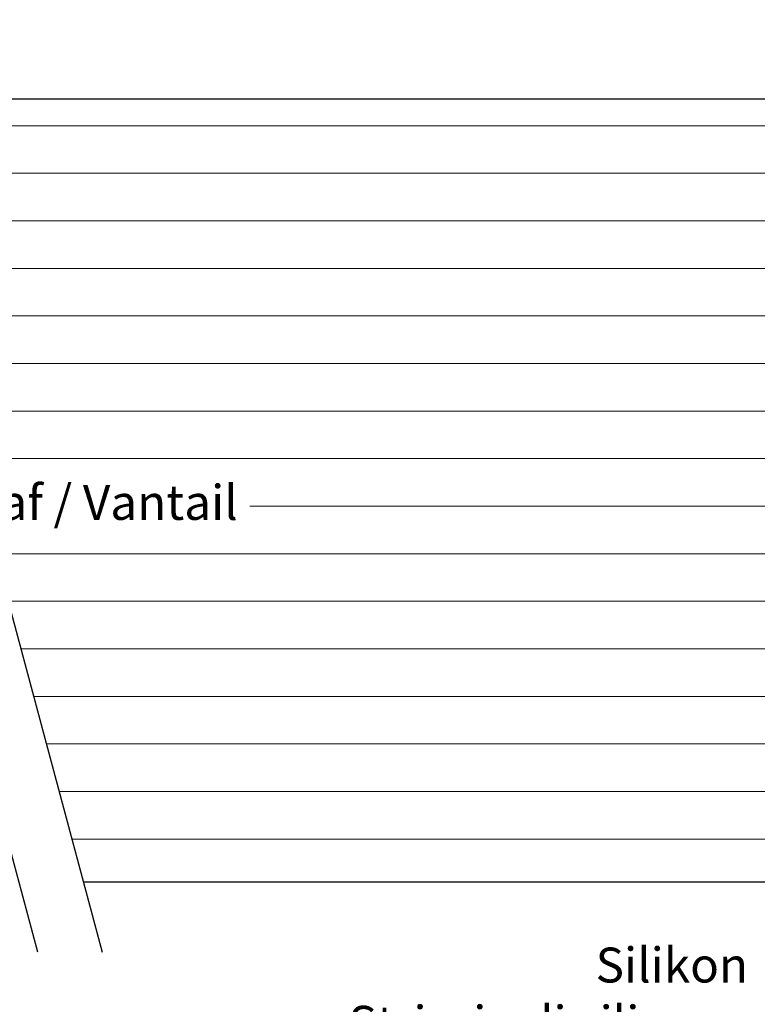
# Model space of a CAD drawing. Units: millimetres. Extents: x 12236 to 12528, y 3302 to 3512.
# Drawn here: x 12386 to 12423, y 3412 to 3461 of the extents above; entities that cross this region are included whole.
import ezdxf

# ---------------------------------------------------------------- set-up
doc = ezdxf.new("R2010")
doc.units = ezdxf.units.MM
doc.layers.get('0').update_dxf_attribs({"lineweight": 25})
doc.layers.add('Schrafur Holz', color=36, linetype='Continuous', lineweight=18)

msp = doc.modelspace()

# ---------------------------------------------------------------- linework, layer by layer
for p, q in [((12377.325, 3460.868), (12389.838, 3414.169)), ((12374.264, 3460.228), (12386.601, 3414.186)), ((12437.899, 3456.884), (12378.393, 3456.884)), ((12429.5, 3417.684), (12388.896, 3417.684))]:
    msp.add_line(p, q)
at = {"layer": 'Schrafur Holz'}
for p, q in [((12437.899, 3455.558), (12378.748, 3455.558)), ((12437.899, 3453.177), (12379.386, 3453.177)), ((12437.899, 3450.795), (12380.024, 3450.795)), ((12437.899, 3448.414), (12380.662, 3448.414)), ((12437.899, 3446.033), (12381.3, 3446.033)), ((12437.899, 3443.652), (12381.938, 3443.652)), ((12437.899, 3441.27), (12382.576, 3441.27)), ((12437.899, 3438.889), (12383.214, 3438.889)), ((12437.899, 3436.508), (12397.238, 3436.508)), ((12437.899, 3434.127), (12384.491, 3434.127)), ((12437.899, 3431.745), (12385.129, 3431.745)), ((12437.899, 3429.364), (12385.767, 3429.364)), ((12429.5, 3426.983), (12386.405, 3426.983)), ((12429.5, 3424.602), (12387.043, 3424.602)), ((12429.5, 3422.22), (12387.681, 3422.22)), ((12429.5, 3419.839), (12388.319, 3419.839))]:
    msp.add_line(p, q, dxfattribs=at)

# ---------------------------------------------------------------- texts
at = {"char_height": 1.75, "attachment_point": 3}
for s, insert, width in [('{\\fArial|b0|i0|c0|p34;Türblatt / Anta / Leaf / Vantail}', (12396.628, 3437.57), 58.90382), ('Silikon\\PStriscia di silicone\\PSilicon gap\\PJoint acrylique', (12422.171, 3414.403), 181.75971)]:
    msp.add_mtext(s, dxfattribs=dict(at, insert=insert, width=width))

doc.saveas('drawing.dxf')
